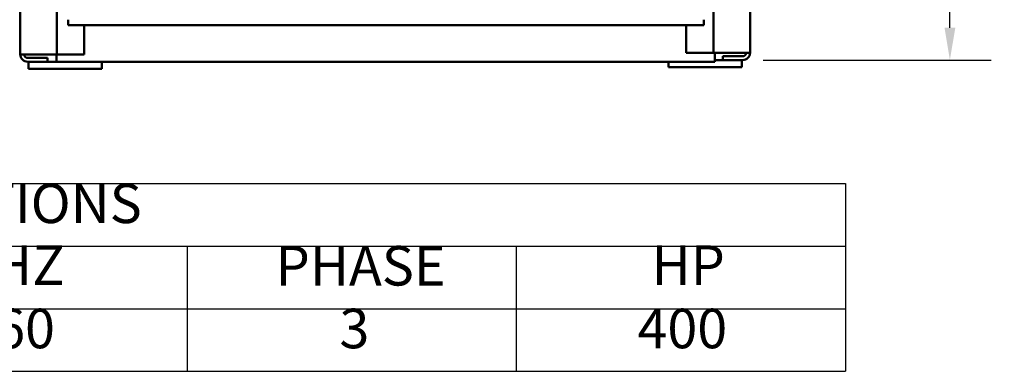
# Model space of a CAD drawing. Units: inches. Extents: x 9 to 205, y 6 to 148.
# Drawn here: x 48 to 75, y 38 to 48 of the extents above; entities that cross this region are included whole.
import ezdxf

# ---------------------------------------------------------------- set-up
doc = ezdxf.new("R2010")
doc.units = ezdxf.units.IN
doc.header["$LTSCALE"] = 9
doc.header["$MEASUREMENT"] = 0
for name, color, linetype, lineweight in [('Dimension (ANSI)', 7, 'Continuous', 25), ('Symbol (ANSI)', 7, 'Continuous', 25), ('Visible (ANSI)', 7, 'Continuous', 50)]:
    doc.layers.add(name, color=color, linetype=linetype, lineweight=lineweight)
doc.styles.add('Note Text (ANSI)', font='tahoma.ttf')
doc.dimstyles.new('Default (ANSI)', dxfattribs={"dimscale": 9, "dimtxt": 0.12, "dimasz": 0.098425, "dimexe": 0.125, "dimexo": 0.0625, "dimgap": 0.031496, "dimtad": 0, "dimtih": 1, "dimtoh": 1, "dimrnd": 1e-08, "dimzin": 4, "dimdsep": 46, "dimtxsty": 'Note Text (ANSI)', "dimcen": 0.09, "dimdle": 0.393701, "dimclrd": 256, "dimclre": 256, "dimclrt": 256, "dimadec": 0, "dimazin": 1, "dimtfac": 1, "dimtofl": 0, "dimtmove": 0, "dimatfit": 3, "dimfxl": 1, "dimtolj": 1, "dimtzin": 4, "dimlwd": -1, "dimlwe": -1, "dimarcsym": 0})

# ---------------------------------------------------------------- blocks, each defined once
blk = doc.blocks.new('*D12')
at = {"layer": 'Defpoints', "color": 0, "transparency": 16777216}
for p in [(67.621, 116.676), (67.366, 46.661), (73.035, 46.661)]:
    blk.add_point(p, dxfattribs=at)
at = {"layer": 'Dimension (ANSI)', "transparency": 16777216}
for p, q in [((68.184, 116.676), (74.16, 116.676)), ((73.035, 115.79), (73.035, 82.514)), ((73.035, 47.546), (73.035, 80.823)), ((67.929, 46.661), (74.16, 46.661))]:
    blk.add_line(p, q, dxfattribs=at)
for points in [[(72.888, 115.79), (73.183, 115.79), (73.035, 116.676)], [(72.888, 47.546), (73.183, 47.546), (73.035, 46.661)]]:
    blk.add_solid(points, dxfattribs=at)
at = {"layer": 'Dimension (ANSI)', "transparency": 16777216, "insert": (71.66, 82.23), "char_height": 1.08, "attachment_point": 1, "style": 'Note Text (ANSI)'}
blk.add_mtext('\\A1;70.0', dxfattribs=at)
blk = doc.blocks.new('Table4')
at = {"layer": 'Symbol (ANSI)'}
for p, q in [((1.7978, 4.8099), (7.7978, 4.8099)), ((7.7978, 4.8099), (7.7978, 4.6198)), ((1.7978, 4.6198), (7.7978, 4.6198)), ((5.7978, 4.6198), (5.7978, 4.4298)), ((6.7978, 4.6198), (6.7978, 4.4298)), ((7.7978, 4.6198), (7.7978, 4.4298)), ((1.7978, 4.4298), (7.7978, 4.4298)), ((5.7978, 4.4298), (5.7978, 4.2398)), ((6.7978, 4.4298), (6.7978, 4.2398)), ((7.7978, 4.4298), (7.7978, 4.2398)), ((1.7978, 4.2398), (7.7978, 4.2398))]:
    blk.add_line(p, q, dxfattribs=at)
at = {"layer": 'Symbol (ANSI)', "char_height": 0.12, "attachment_point": 7, "style": 'Note Text (ANSI)'}
for s, insert in [('UNIT SPECIFICATIONS', (3.9651, 4.6523)), ('HZ', (5.2079, 4.4648)), ('PHASE', (6.0668, 4.4627)), ('HP', (7.2085, 4.4648)), ('60', (5.2145, 4.2723)), ('3', (6.2604, 4.2723)), ('400', (7.1659, 4.2723))]:
    blk.add_mtext(s, dxfattribs=dict(at, insert=insert))

msp = doc.modelspace()

# ---------------------------------------------------------------- linework, layer by layer
at = {"layer": 'Visible (ANSI)'}
for p, q in [((47.616, 116.408), (47.616, 46.824)), ((48.616, 116.416), (48.616, 46.816)), ((66.574, 116.461), (66.574, 46.861)), ((67.574, 116.453), (67.574, 46.869)), ((48.927, 47.616), (48.927, 47.766)), ((66.305, 47.616), (66.305, 47.766)), ((48.927, 47.616), (66.305, 47.616)), ((49.366, 46.816), (49.366, 47.616)), ((65.824, 47.616), (65.824, 46.861)), ((65.824, 46.861), (66.47, 46.861)), ((66.47, 46.861), (66.574, 46.861)), ((66.782, 46.861), (66.574, 46.861)), ((66.612, 46.616), (66.612, 46.861)), ((66.782, 46.861), (67.366, 46.861)), ((67.574, 46.861), (67.366, 46.861)), ((47.824, 46.816), (47.616, 46.816)), ((47.824, 46.816), (48.408, 46.816)), ((47.824, 46.72), (48.366, 46.72)), ((47.824, 46.616), (48.366, 46.616)), ((47.845, 46.616), (47.845, 46.426)), ((48.366, 46.616), (48.366, 46.72)), ((48.366, 46.616), (48.612, 46.616)), ((48.616, 46.816), (48.408, 46.816)), ((48.612, 46.616), (48.612, 46.816)), ((48.612, 46.616), (66.612, 46.616)), ((48.616, 46.816), (48.72, 46.816)), ((48.72, 46.816), (49.366, 46.816)), ((49.845, 46.616), (49.845, 46.426)), ((65.345, 46.616), (65.345, 46.471)), ((66.612, 46.661), (66.824, 46.661)), ((67.366, 46.765), (66.824, 46.765)), ((66.824, 46.765), (66.824, 46.661)), ((67.366, 46.661), (66.824, 46.661)), ((67.345, 46.661), (67.345, 46.471)), ((47.845, 46.426), (49.845, 46.426)), ((65.345, 46.471), (67.345, 46.471))]:
    msp.add_line(p, q, dxfattribs=at)
for centre, radius, start, end in [((67.366, 46.869), 0.208, 270, 357.7958), ((67.366, 46.869), 0.104, 270, 355.5883), ((67.366, 46.869), 0.208, 357.7958, 0), ((47.824, 46.824), 0.208, 180, 182.2042), ((47.824, 46.824), 0.208, 182.2042, 270), ((47.824, 46.824), 0.104, 184.4117, 270)]:
    msp.add_arc(centre, radius, start, end, dxfattribs=at)

# ---------------------------------------------------------------- block references
at = {"xscale": 9, "yscale": 9, "zscale": 9}
msp.add_blockref('Table4', (0, 0), dxfattribs=at)

# ---------------------------------------------------------------- dimensions: what is measured, and where the dimension line sits
at = {"layer": 'Dimension (ANSI)'}
dim = msp.add_linear_dim(base=(73.035, 46.661), p1=(67.621, 116.676), p2=(67.366, 46.661), angle=90, dimstyle='Default (ANSI)', override={"dimdec": 1, "dimtp": 0, "dimtm": 0, "dimtdec": 2, "dimatfit": 1}, dxfattribs=at)
dim.commit()
dim.dimension.update_dxf_attribs({"geometry": '*D12', "text_midpoint": (73.035, 81.668), "dimtype": 160})

doc.saveas('drawing.dxf')
